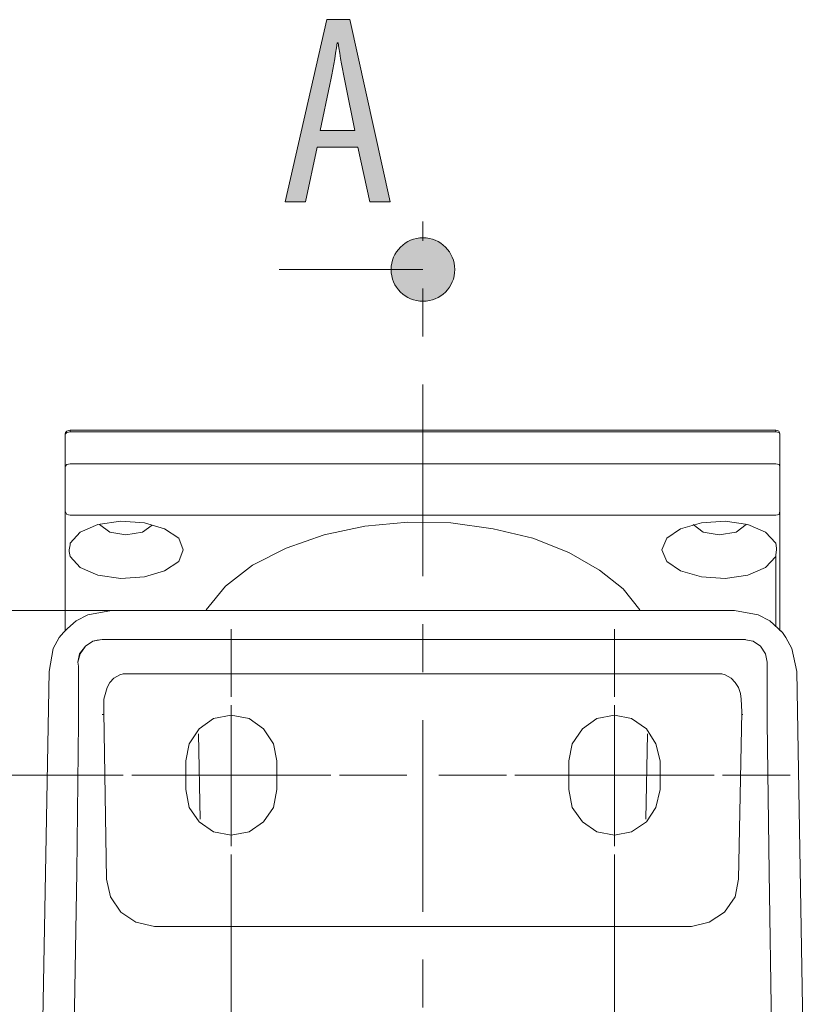
# Model space of a CAD drawing. Units: inches. Extents: x 40 to 172, y 131 to 164.
# Drawn here: x 48 to 57, y 152 to 162 of the extents above; entities that cross this region are included whole.
import ezdxf

# ---------------------------------------------------------------- set-up
doc = ezdxf.new("R2010")
doc.units = ezdxf.units.IN
doc.linetypes.add('AI-LINETYPE-1', pattern=[3.499997, 2, -0.499999, 0.499999, -0.499999])
doc.layers.add('EN', color=7, linetype='Continuous', lineweight=0)

# ---------------------------------------------------------------- blocks, each defined once
blk = doc.blocks.new('BLOCK_64')
at = {"layer": 'EN', "linetype": 'Continuous', "lineweight": 0}
h = blk.add_hatch(color=7, dxfattribs=at)
h.dxf.hatch_style = 2
h.paths.add_polyline_path([(51.843, 160.77), (51.419, 160.77), (51.295, 160.2), (51.084, 160.2), (51.518, 162.101), (51.758, 162.101), (52.181, 160.2), (51.967, 160.2)])
h.paths.add_polyline_path([(51.811, 160.945), (51.811, 160.945), (51.811, 160.948), (51.81, 160.951), (51.809, 160.957), (51.808, 160.963), (51.806, 160.971), (51.804, 160.979), (51.802, 160.989), (51.8, 161), (51.798, 161.012), (51.795, 161.024), (51.793, 161.037), (51.79, 161.051), (51.787, 161.065), (51.784, 161.08), (51.781, 161.095), (51.777, 161.111), (51.774, 161.127), (51.771, 161.143), (51.768, 161.159), (51.764, 161.175), (51.761, 161.191), (51.758, 161.207), (51.755, 161.222), (51.752, 161.238), (51.749, 161.252), (51.746, 161.267), (51.743, 161.281), (51.74, 161.294), (51.738, 161.306), (51.735, 161.318), (51.733, 161.329), (51.731, 161.339), (51.729, 161.348), (51.727, 161.357), (51.726, 161.365), (51.724, 161.373), (51.723, 161.38), (51.721, 161.386), (51.72, 161.392), (51.719, 161.397), (51.718, 161.402), (51.717, 161.407), (51.716, 161.411), (51.715, 161.415), (51.715, 161.418), (51.714, 161.421), (51.714, 161.424), (51.713, 161.427), (51.712, 161.429), (51.712, 161.431), (51.712, 161.433), (51.711, 161.435), (51.711, 161.437), (51.71, 161.439), (51.71, 161.441), (51.71, 161.443), (51.709, 161.445), (51.709, 161.447), (51.708, 161.449), (51.708, 161.452), (51.707, 161.454), (51.707, 161.457), (51.706, 161.46), (51.706, 161.462), (51.705, 161.466), (51.704, 161.469), (51.704, 161.472), (51.703, 161.475), (51.702, 161.479), (51.701, 161.482), (51.701, 161.486), (51.7, 161.49), (51.699, 161.494), (51.698, 161.498), (51.697, 161.502), (51.697, 161.506), (51.696, 161.51), (51.695, 161.515), (51.694, 161.519), (51.693, 161.524), (51.692, 161.528), (51.691, 161.533), (51.691, 161.537), (51.69, 161.542), (51.689, 161.547), (51.688, 161.551), (51.687, 161.556), (51.686, 161.561), (51.685, 161.566), (51.684, 161.571), (51.683, 161.576), (51.682, 161.581), (51.682, 161.586), (51.681, 161.591), (51.68, 161.596), (51.679, 161.601), (51.678, 161.606), (51.677, 161.611), (51.676, 161.616), (51.675, 161.621), (51.675, 161.626), (51.674, 161.631), (51.673, 161.636), (51.672, 161.641), (51.671, 161.646), (51.67, 161.651), (51.67, 161.657), (51.669, 161.662), (51.668, 161.667), (51.667, 161.672), (51.666, 161.677), (51.665, 161.682), (51.665, 161.687), (51.664, 161.692), (51.663, 161.697), (51.662, 161.702), (51.661, 161.707), (51.661, 161.712), (51.66, 161.717), (51.659, 161.722), (51.658, 161.727), (51.657, 161.732), (51.657, 161.737), (51.656, 161.742), (51.655, 161.747), (51.654, 161.751), (51.654, 161.756), (51.653, 161.761), (51.652, 161.765), (51.651, 161.77), (51.651, 161.774), (51.65, 161.779), (51.649, 161.783), (51.649, 161.787), (51.648, 161.791), (51.647, 161.795), (51.647, 161.799), (51.646, 161.803), (51.645, 161.807), (51.645, 161.811), (51.644, 161.814), (51.644, 161.817), (51.643, 161.821), (51.643, 161.824), (51.642, 161.827), (51.642, 161.83), (51.641, 161.832), (51.641, 161.835), (51.641, 161.837), (51.64, 161.84), (51.64, 161.842), (51.64, 161.844), (51.639, 161.846), (51.639, 161.847), (51.639, 161.849), (51.638, 161.85), (51.638, 161.852), (51.638, 161.853), (51.638, 161.854), (51.638, 161.855), (51.638, 161.856), (51.637, 161.857), (51.637, 161.857), (51.637, 161.858), (51.637, 161.859), (51.637, 161.859), (51.637, 161.859), (51.637, 161.86), (51.637, 161.86), (51.636, 161.86), (51.636, 161.86), (51.636, 161.861), (51.636, 161.861), (51.636, 161.861), (51.636, 161.861), (51.636, 161.861), (51.636, 161.861), (51.636, 161.861), (51.635, 161.861), (51.635, 161.861), (51.635, 161.861), (51.635, 161.861), (51.635, 161.861), (51.635, 161.861), (51.634, 161.861), (51.634, 161.861), (51.634, 161.861), (51.634, 161.861), (51.634, 161.861), (51.633, 161.861), (51.633, 161.861), (51.633, 161.861), (51.633, 161.861), (51.633, 161.861), (51.632, 161.861), (51.632, 161.861), (51.632, 161.861), (51.632, 161.861), (51.631, 161.861), (51.631, 161.861), (51.631, 161.861), (51.631, 161.861), (51.631, 161.861), (51.63, 161.861), (51.63, 161.861), (51.63, 161.861), (51.63, 161.861), (51.63, 161.861), (51.63, 161.861), (51.629, 161.861), (51.629, 161.861), (51.629, 161.861), (51.629, 161.861), (51.629, 161.861), (51.629, 161.861), (51.629, 161.861), (51.629, 161.86), (51.629, 161.86), (51.628, 161.86), (51.628, 161.86), (51.628, 161.859), (51.628, 161.859), (51.628, 161.858), (51.628, 161.858), (51.628, 161.857), (51.628, 161.857), (51.627, 161.856), (51.627, 161.855), (51.627, 161.854), (51.627, 161.853), (51.627, 161.851), (51.627, 161.85), (51.626, 161.849), (51.626, 161.847), (51.626, 161.845), (51.625, 161.843), (51.625, 161.841), (51.625, 161.839), (51.624, 161.837), (51.624, 161.835), (51.624, 161.832), (51.623, 161.829), (51.623, 161.826), (51.622, 161.823), (51.622, 161.82), (51.621, 161.817), (51.621, 161.813), (51.62, 161.81), (51.62, 161.806), (51.619, 161.802), (51.618, 161.798), (51.618, 161.794), (51.617, 161.79), (51.616, 161.786), (51.616, 161.781), (51.615, 161.777), (51.614, 161.772), (51.614, 161.768), (51.613, 161.763), (51.612, 161.759), (51.611, 161.754), (51.611, 161.749), (51.61, 161.744), (51.609, 161.739), (51.608, 161.734), (51.607, 161.729), (51.607, 161.724), (51.606, 161.719), (51.605, 161.714), (51.604, 161.709), (51.603, 161.704), (51.602, 161.698), (51.601, 161.693), (51.601, 161.688), (51.6, 161.683), (51.599, 161.678), (51.598, 161.672), (51.597, 161.667), (51.596, 161.662), (51.595, 161.657), (51.594, 161.651), (51.593, 161.646), (51.592, 161.641), (51.592, 161.636), (51.591, 161.631), (51.59, 161.625), (51.589, 161.62), (51.588, 161.615), (51.587, 161.61), (51.586, 161.605), (51.585, 161.599), (51.584, 161.594), (51.583, 161.589), (51.582, 161.584), (51.581, 161.579), (51.58, 161.574), (51.579, 161.569), (51.578, 161.564), (51.578, 161.559), (51.577, 161.554), (51.576, 161.55), (51.575, 161.545), (51.574, 161.54), (51.573, 161.535), (51.572, 161.531), (51.571, 161.526), (51.57, 161.522), (51.569, 161.517), (51.568, 161.513), (51.567, 161.508), (51.567, 161.504), (51.566, 161.5), (51.565, 161.496), (51.564, 161.492), (51.563, 161.488), (51.562, 161.484), (51.562, 161.481), (51.561, 161.477), (51.56, 161.474), (51.559, 161.47), (51.559, 161.467), (51.558, 161.464), (51.557, 161.461), (51.557, 161.458), (51.556, 161.455), (51.556, 161.453), (51.555, 161.45), (51.555, 161.448), (51.554, 161.445), (51.554, 161.443), (51.553, 161.441), (51.553, 161.439), (51.552, 161.438), (51.552, 161.436), (51.552, 161.434), (51.551, 161.432), (51.551, 161.431), (51.55, 161.429), (51.55, 161.427), (51.55, 161.425), (51.549, 161.423), (51.549, 161.421), (51.548, 161.419), (51.548, 161.416), (51.547, 161.414), (51.547, 161.411), (51.546, 161.408), (51.545, 161.405), (51.545, 161.401), (51.544, 161.397), (51.543, 161.393), (51.542, 161.388), (51.541, 161.383), (51.54, 161.378), (51.539, 161.372), (51.537, 161.366), (51.536, 161.359), (51.534, 161.352), (51.533, 161.344), (51.531, 161.336), (51.529, 161.327), (51.527, 161.318), (51.525, 161.308), (51.523, 161.298), (51.521, 161.288), (51.519, 161.277), (51.517, 161.266), (51.514, 161.255), (51.512, 161.243), (51.51, 161.232), (51.507, 161.22), (51.505, 161.208), (51.502, 161.196), (51.5, 161.184), (51.497, 161.172), (51.495, 161.16), (51.492, 161.148), (51.49, 161.137), (51.488, 161.125), (51.485, 161.114), (51.483, 161.102), (51.481, 161.091), (51.479, 161.081), (51.476, 161.07), (51.474, 161.06), (51.472, 161.051), (51.47, 161.041), (51.469, 161.033), (51.467, 161.024), (51.465, 161.017), (51.464, 161.009), (51.462, 161.003), (51.461, 160.997), (51.46, 160.991), (51.459, 160.985), (51.458, 160.981), (51.457, 160.976), (51.456, 160.972), (51.455, 160.968), (51.455, 160.965), (51.454, 160.962), (51.453, 160.959), (51.453, 160.957), (51.452, 160.955), (51.452, 160.953), (51.452, 160.951), (51.451, 160.95), (51.451, 160.948), (51.451, 160.947), (51.451, 160.947), (51.451, 160.946), (51.451, 160.946), (51.451, 160.945), (51.451, 160.945), (51.45, 160.945), (51.45, 160.945), (51.45, 160.945), (51.45, 160.945), (51.45, 160.945), (51.45, 160.945), (51.451, 160.945), (51.451, 160.945), (51.451, 160.945), (51.452, 160.945), (51.453, 160.945), (51.455, 160.945), (51.457, 160.945), (51.46, 160.945), (51.464, 160.945), (51.468, 160.945), (51.474, 160.945), (51.48, 160.945), (51.487, 160.945), (51.496, 160.945), (51.505, 160.945), (51.516, 160.945), (51.528, 160.945), (51.542, 160.945), (51.557, 160.945), (51.574, 160.945), (51.593, 160.945), (51.613, 160.945), (51.635, 160.945), (51.659, 160.945), (51.685, 160.945), (51.714, 160.945), (51.744, 160.945), (51.777, 160.945)])
at = {"layer": 'EN'}
blk.add_lwpolyline([(51.419, 160.77), (51.295, 160.2), (51.084, 160.2), (51.518, 162.101), (51.758, 162.101), (52.181, 160.2), (51.967, 160.2), (51.843, 160.77)], close=True, dxfattribs=at)
blk.add_open_spline([(51.811, 160.945), (51.811, 160.945), (51.713, 161.427), (51.713, 161.427), (51.685, 161.562), (51.659, 161.72), (51.637, 161.861), (51.637, 161.861), (51.628, 161.861), (51.628, 161.861), (51.606, 161.717), (51.578, 161.554), (51.549, 161.424), (51.549, 161.424), (51.45, 160.945), (51.45, 160.945), (51.45, 160.945), (51.811, 160.945), (51.811, 160.945)], degree=3, knots=[0, 0, 0, 0, 1, 1, 1, 2, 2, 2, 3, 3, 3, 4, 4, 4, 5, 5, 5, 6, 6, 6, 6], dxfattribs=at)
blk = doc.blocks.new('BLOCK_68')
at = {"layer": 'EN', "linetype": 'Continuous', "lineweight": 0}
h = blk.add_hatch(color=7, dxfattribs=at)
h.dxf.hatch_style = 2
h.paths.add_polyline_path([(52.522, 159.163), (52.54, 159.163), (52.558, 159.164), (52.576, 159.167), (52.593, 159.17), (52.61, 159.174), (52.627, 159.179), (52.643, 159.185), (52.659, 159.192), (52.674, 159.2), (52.689, 159.208), (52.704, 159.217), (52.718, 159.227), (52.731, 159.237), (52.744, 159.248), (52.756, 159.26), (52.768, 159.272), (52.779, 159.285), (52.79, 159.298), (52.799, 159.312), (52.808, 159.327), (52.817, 159.342), (52.824, 159.357), (52.831, 159.373), (52.837, 159.389), (52.842, 159.406), (52.846, 159.423), (52.849, 159.44), (52.852, 159.458), (52.853, 159.476), (52.854, 159.494), (52.853, 159.512), (52.852, 159.53), (52.849, 159.548), (52.846, 159.565), (52.842, 159.582), (52.837, 159.599), (52.831, 159.615), (52.824, 159.631), (52.817, 159.647), (52.808, 159.661), (52.799, 159.676), (52.79, 159.69), (52.779, 159.703), (52.768, 159.716), (52.756, 159.729), (52.744, 159.74), (52.731, 159.751), (52.718, 159.762), (52.704, 159.771), (52.689, 159.78), (52.674, 159.789), (52.659, 159.796), (52.643, 159.803), (52.627, 159.809), (52.61, 159.814), (52.593, 159.818), (52.576, 159.821), (52.558, 159.824), (52.54, 159.825), (52.522, 159.826), (52.504, 159.825), (52.486, 159.824), (52.468, 159.821), (52.451, 159.818), (52.434, 159.814), (52.417, 159.809), (52.401, 159.803), (52.385, 159.796), (52.37, 159.789), (52.355, 159.78), (52.34, 159.771), (52.326, 159.762), (52.313, 159.751), (52.3, 159.74), (52.288, 159.729), (52.276, 159.716), (52.265, 159.703), (52.254, 159.69), (52.245, 159.676), (52.236, 159.661), (52.227, 159.647), (52.22, 159.631), (52.213, 159.615), (52.207, 159.599), (52.202, 159.582), (52.198, 159.565), (52.195, 159.548), (52.192, 159.53), (52.191, 159.512), (52.19, 159.494), (52.191, 159.476), (52.192, 159.458), (52.195, 159.44), (52.198, 159.423), (52.202, 159.406), (52.207, 159.389), (52.213, 159.373), (52.22, 159.357), (52.227, 159.342), (52.236, 159.327), (52.245, 159.312), (52.254, 159.298), (52.265, 159.285), (52.276, 159.272), (52.288, 159.26), (52.3, 159.248), (52.313, 159.237), (52.326, 159.227), (52.34, 159.217), (52.355, 159.208), (52.37, 159.2), (52.385, 159.192), (52.401, 159.185), (52.417, 159.179), (52.434, 159.174), (52.451, 159.17), (52.468, 159.167), (52.486, 159.164), (52.504, 159.163)])
at = {"layer": 'EN', "color": 7}
blk.add_line((51.022, 159.494), (52.522, 159.494), dxfattribs=at)
at = {"layer": 'EN'}
blk.add_open_spline([(52.522, 159.163), (52.705, 159.163), (52.854, 159.311), (52.854, 159.494), (52.854, 159.677), (52.705, 159.826), (52.522, 159.826), (52.339, 159.826), (52.19, 159.677), (52.19, 159.494), (52.19, 159.311), (52.339, 159.163), (52.522, 159.163)], degree=3, knots=[0, 0, 0, 0, 1, 1, 1, 2, 2, 2, 3, 3, 3, 4, 4, 4, 4], dxfattribs=at)
blk = doc.blocks.new('BLOCK_67')
at = {"layer": 'EN'}
blk.add_blockref('BLOCK_68', (0, 0), dxfattribs=at)

msp = doc.modelspace()

# ---------------------------------------------------------------- linework, layer by layer
at = {"layer": 'EN', "color": 7, "linetype": 'AI-LINETYPE-1'}
msp.add_line((52.522, 142.295), (52.522, 159.994), dxfattribs=at)
at = {"layer": 'EN', "color": 7}
for p, q in [((56.202, 157.802), (48.841, 157.802)), ((48.841, 157.468), (56.202, 157.468)), ((56.202, 156.931), (48.841, 156.931)), ((56.202, 155.777), (56.202, 156.499)), ((49.273, 155.936), (42.471, 155.936)), ((49.273, 155.936), (45.559, 155.936)), ((50.523, 155.742), (50.523, 155.038)), ((54.521, 155.742), (54.521, 155.038)), ((49.176, 155.636), (49.123, 155.628)), ((55.868, 155.636), (49.176, 155.636)), ((55.868, 155.636), (55.886, 155.636)), ((49.431, 155.275), (55.604, 155.275)), ((50.523, 154.368), (50.523, 154.95)), ((54.521, 154.368), (54.521, 154.95)), ((49.176, 154.853), (49.194, 154.853)), ((49.194, 154.879), (49.22, 153.136)), ((55.815, 153.136), (55.85, 154.879)), ((55.85, 154.853), (55.859, 154.853)), ((50.18, 154.65), (50.197, 153.761)), ((54.846, 153.761), (54.864, 154.65)), ((50.523, 154.368), (50.523, 154.069)), ((50.523, 154.368), (50.523, 154.069)), ((54.521, 154.368), (54.521, 154.069)), ((54.521, 154.368), (54.521, 154.069)), ((48.692, 154.219), (46.307, 154.219)), ((48.692, 154.219), (49.396, 154.219)), ((50.074, 154.219), (49.484, 154.219)), ((50.074, 154.219), (50.972, 154.219)), ((50.074, 154.219), (50.972, 154.219)), ((50.972, 154.219), (51.562, 154.219)), ((52.355, 154.219), (51.65, 154.219)), ((52.689, 154.219), (53.394, 154.219)), ((54.063, 154.219), (53.482, 154.219)), ((54.063, 154.219), (54.97, 154.219)), ((54.063, 154.219), (54.97, 154.219)), ((54.97, 154.219), (55.56, 154.219)), ((56.352, 154.219), (55.648, 154.219)), ((50.523, 154.069), (50.523, 153.479)), ((54.521, 154.069), (54.521, 153.479)), ((50.523, 152.686), (50.523, 153.391)), ((54.521, 152.686), (54.521, 153.391)), ((49.722, 152.642), (55.322, 152.642)), ((50.523, 152.686), (50.523, 135.409)), ((54.521, 152.686), (54.521, 135.409))]:
    msp.add_line(p, q, dxfattribs=at)
for points in [[(48.841, 157.802), (48.806, 157.793), (48.789, 157.776)], [(48.841, 157.82), (48.841, 157.812), (48.841, 157.802)], [(56.202, 157.82), (56.202, 157.812), (56.202, 157.802)], [(56.246, 157.776), (56.238, 157.793), (56.202, 157.802)], [(48.841, 157.468), (48.806, 157.459), (48.789, 157.441)], [(56.246, 157.441), (56.238, 157.459), (56.202, 157.468)], [(48.841, 156.931), (48.806, 156.939), (48.789, 156.975)], [(56.246, 156.975), (56.238, 156.939), (56.202, 156.931)], [(48.841, 156.64), (48.947, 156.755), (49.132, 156.834), (49.369, 156.869), (49.616, 156.852), (49.827, 156.79), (49.977, 156.693), (50.021, 156.57), (49.977, 156.447), (49.827, 156.35), (49.616, 156.288)], [(51.095, 156.587), (51.492, 156.728), (51.914, 156.816), (52.364, 156.86), (52.812, 156.852), (53.253, 156.79), (53.667, 156.693), (54.045, 156.543), (54.362, 156.359)], [(56.202, 156.499), (56.097, 156.385), (55.912, 156.306), (55.674, 156.271), (55.428, 156.288), (55.207, 156.35), (55.067, 156.447), (55.014, 156.57), (55.067, 156.693), (55.207, 156.79), (55.428, 156.852), (55.674, 156.869)], [(55.674, 156.869), (55.912, 156.834), (56.097, 156.755), (56.202, 156.64)], [(49.149, 156.834), (49.255, 156.755), (49.422, 156.728), (49.598, 156.755), (49.696, 156.828)], [(55.34, 156.834), (55.445, 156.755), (55.613, 156.728), (55.788, 156.755), (55.894, 156.834)], [(48.841, 156.499), (48.833, 156.552), (48.833, 156.57), (48.841, 156.623), (48.841, 156.64)], [(50.259, 155.944), (50.462, 156.191), (50.743, 156.411), (51.095, 156.587)], [(56.202, 156.64), (56.211, 156.587), (56.211, 156.57), (56.202, 156.517), (56.202, 156.499)], [(49.616, 156.288), (49.369, 156.271), (49.132, 156.306), (48.947, 156.385), (48.841, 156.499)], [(54.362, 156.359), (54.609, 156.164), (54.785, 155.944)], [(56.511, 149.948), (56.423, 155.302), (56.37, 155.54), (56.308, 155.654), (56.273, 155.707), (56.229, 155.751), (56.141, 155.83), (56.018, 155.892), (55.771, 155.936), (49.273, 155.936), (49.026, 155.892), (48.903, 155.83), (48.815, 155.751), (48.771, 155.707), (48.727, 155.654), (48.665, 155.54), (48.621, 155.302), (48.524, 149.948)], [(48.921, 155.399), (48.938, 155.487), (49, 155.566), (49.079, 155.619), (49.176, 155.636)], [(49.123, 155.628), (49.079, 155.619), (49, 155.566), (48.947, 155.487), (48.921, 155.399)], [(55.868, 155.636), (55.965, 155.619), (56.044, 155.566), (56.097, 155.487), (56.114, 155.399)], [(56.088, 155.495), (56.097, 155.487), (56.114, 155.399)], [(48.921, 155.399), (48.929, 155.355), (48.929, 155.222), (48.929, 155.029), (48.929, 154.773)], [(56.114, 155.399), (56.114, 155.355), (56.114, 155.222), (56.114, 155.029), (56.114, 154.773)], [(49.431, 155.275), (49.396, 155.275), (49.361, 155.266), (49.299, 155.232), (49.255, 155.187), (49.229, 155.134), (49.194, 155.011), (49.194, 154.879)], [(55.85, 154.879), (55.841, 155.011), (55.833, 155.073), (55.815, 155.134), (55.78, 155.187), (55.736, 155.232), (55.674, 155.266), (55.639, 155.275), (55.604, 155.275)], [(48.929, 154.773), (48.912, 153.206), (48.885, 151.586), (48.859, 149.948)], [(56.114, 154.773), (56.132, 153.206), (56.158, 151.586), (56.185, 149.948)], [(49.722, 152.642), (49.528, 152.686), (49.369, 152.792), (49.264, 152.951), (49.22, 153.136)], [(55.815, 153.136), (55.78, 152.951), (55.666, 152.792), (55.507, 152.686), (55.322, 152.642)]]:
    msp.add_lwpolyline(points, dxfattribs=at)
for points in [[(50.048, 154.368), (50.083, 154.545), (50.188, 154.703), (50.338, 154.809), (50.523, 154.844), (50.708, 154.809), (50.858, 154.703), (50.963, 154.545), (50.998, 154.368), (50.998, 154.069), (50.963, 153.884), (50.858, 153.734), (50.708, 153.629), (50.523, 153.593), (50.338, 153.629), (50.188, 153.734), (50.083, 153.884), (50.048, 154.069)], [(54.996, 154.368), (54.952, 154.545), (54.855, 154.703), (54.697, 154.809), (54.521, 154.844), (54.336, 154.809), (54.186, 154.703), (54.08, 154.545), (54.045, 154.368), (54.045, 154.069), (54.08, 153.884), (54.186, 153.734), (54.336, 153.629), (54.521, 153.593), (54.697, 153.629), (54.855, 153.734), (54.952, 153.884), (54.996, 154.069)]]:
    msp.add_lwpolyline(points, close=True, dxfattribs=at)
for points, knots in [([(52.672, 143.961), (52.672, 143.961), (55.771, 143.961), (55.771, 143.961), (55.771, 143.961), (56.018, 144.004), (56.018, 144.004), (56.018, 144.004), (56.141, 144.075), (56.141, 144.075), (56.141, 144.075), (56.229, 144.146), (56.229, 144.146), (56.229, 144.146), (56.273, 144.198), (56.273, 144.198), (56.273, 144.198), (56.308, 144.251), (56.308, 144.251), (56.308, 144.251), (56.37, 144.365), (56.37, 144.365), (56.37, 144.365), (56.423, 144.594), (56.423, 144.594), (56.423, 144.594), (56.511, 149.948), (56.511, 149.948), (56.511, 149.948), (56.423, 155.302), (56.423, 155.302), (56.423, 155.302), (56.37, 155.54), (56.37, 155.54), (56.37, 155.54), (56.308, 155.654), (56.308, 155.654), (56.308, 155.654), (56.273, 155.707), (56.273, 155.707), (56.273, 155.707), (56.246, 155.733), (56.246, 155.733), (56.246, 155.733), (56.246, 157.776), (56.246, 157.776), (56.246, 157.8), (56.227, 157.82), (56.202, 157.82), (56.202, 157.82), (48.841, 157.82), (48.841, 157.82), (48.817, 157.82), (48.789, 157.8), (48.789, 157.776), (48.789, 157.776), (48.789, 155.724), (48.789, 155.724), (48.789, 155.724), (48.771, 155.707), (48.771, 155.707), (48.771, 155.707), (48.727, 155.654), (48.727, 155.654), (48.727, 155.654), (48.665, 155.54), (48.665, 155.54), (48.665, 155.54), (48.621, 155.302), (48.621, 155.302), (48.621, 155.302), (48.524, 149.948), (48.524, 149.948), (48.524, 149.948), (48.621, 144.594), (48.621, 144.594), (48.621, 144.594), (48.665, 144.365), (48.665, 144.365), (48.665, 144.365), (48.727, 144.251), (48.727, 144.251), (48.727, 144.251), (48.771, 144.198), (48.771, 144.198), (48.771, 144.198), (48.815, 144.146), (48.815, 144.146), (48.815, 144.146), (48.903, 144.075), (48.903, 144.075), (48.903, 144.075), (49.026, 144.004), (49.026, 144.004), (49.026, 144.004), (49.273, 143.961), (49.273, 143.961), (49.273, 143.961), (52.372, 143.961), (52.372, 143.961), (52.372, 143.961), (52.372, 143.969), (52.372, 143.969), (52.372, 143.969), (52.672, 143.969), (52.672, 143.969), (52.672, 143.969), (52.672, 143.961), (52.672, 143.961)], [0, 0, 0, 0, 1, 1, 1, 2, 2, 2, 3, 3, 3, 4, 4, 4, 5, 5, 5, 6, 6, 6, 7, 7, 7, 8, 8, 8, 9, 9, 9, 10, 10, 10, 11, 11, 11, 12, 12, 12, 13, 13, 13, 14, 14, 14, 15, 15, 15, 16, 16, 16, 17, 17, 17, 18, 18, 18, 19, 19, 19, 20, 20, 20, 21, 21, 21, 22, 22, 22, 23, 23, 23, 24, 24, 24, 25, 25, 25, 26, 26, 26, 27, 27, 27, 28, 28, 28, 29, 29, 29, 30, 30, 30, 31, 31, 31, 32, 32, 32, 33, 33, 33, 34, 34, 34, 35, 35, 35, 36, 36, 36, 36]), ([(48.789, 155.724), (48.789, 155.724), (48.789, 156.975), (48.789, 156.975), (48.789, 156.975), (48.789, 157.441), (48.789, 157.441), (48.789, 157.441), (48.789, 157.776), (48.789, 157.776), (48.789, 157.8), (48.817, 157.82), (48.841, 157.82), (48.841, 157.82), (56.202, 157.82), (56.202, 157.82), (56.227, 157.82), (56.246, 157.8), (56.246, 157.776), (56.246, 157.776), (56.246, 157.441), (56.246, 157.441), (56.246, 157.441), (56.246, 156.975), (56.246, 156.975), (56.246, 156.975), (56.246, 155.724), (56.246, 155.724)], [0, 0, 0, 0, 1, 1, 1, 2, 2, 2, 3, 3, 3, 4, 4, 4, 5, 5, 5, 6, 6, 6, 7, 7, 7, 8, 8, 8, 9, 9, 9, 9])]:
    msp.add_open_spline(points, degree=3, knots=knots, dxfattribs=at)

# ---------------------------------------------------------------- block references
at = {"layer": 'EN'}
for name in ['BLOCK_64', 'BLOCK_67']:
    msp.add_blockref(name, (0, 0), dxfattribs=at)

doc.saveas('drawing.dxf')
